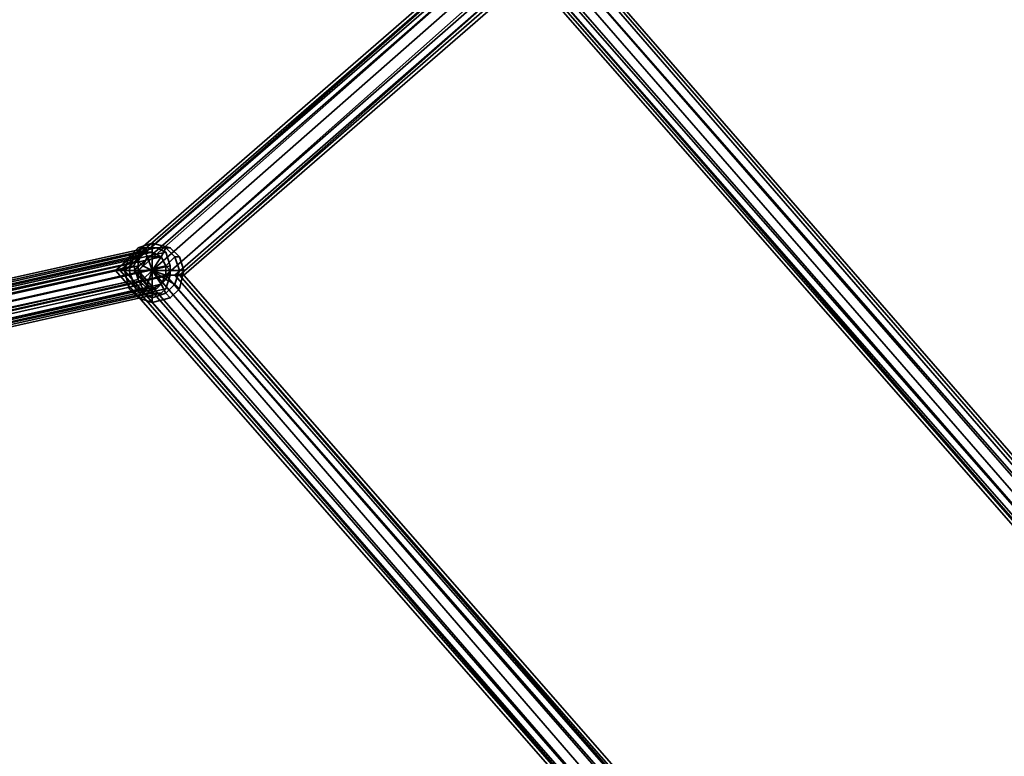
# Model space of a CAD drawing. Units: inches. Extents: x -2407 to 6480, y -2273 to 6818.
# Drawn here: x 897 to 1046, y 1238 to 1349 of the extents above; entities that cross this region are included whole.
import ezdxf

# ---------------------------------------------------------------- set-up
doc = ezdxf.new("R2010")
doc.units = ezdxf.units.IN
doc.header["$MEASUREMENT"] = 0
doc.layers.add('SPIDERGAME CWPg169.356', color=250, linetype='Continuous', lineweight=35)

msp = doc.modelspace()

# ---------------------------------------------------------------- linework, layer by layer
at = {"layer": 'SPIDERGAME CWPg169.356', "color": 18, "lineweight": 35}
for points in [[(912.4, 1311.27), (974.91, 1365.53), (974.91, 1366.22), (911.72, 1311.27)], [(911.72, 1311.27), (974.91, 1366.22), (974.91, 1365.53), (912.4, 1311.27)], [(912.4, 1311.27), (974.91, 1365.53), (974.91, 1366.22), (911.72, 1311.27)], [(911.72, 1311.27), (974.91, 1366.22), (974.91, 1365.53), (912.4, 1311.27)], [(974.91, 1365.53), (1084.12, 1239.83), (1084.81, 1239.83), (974.91, 1366.22)], [(974.91, 1366.22), (1084.81, 1239.83), (1084.12, 1239.83), (974.91, 1365.53)], [(974.91, 1365.53), (1084.12, 1239.83), (1084.81, 1239.83), (974.91, 1366.22)], [(974.91, 1366.22), (1084.81, 1239.83), (1084.12, 1239.83), (974.91, 1365.53)], [(914.46, 1311.27), (974.22, 1363.47), (974.91, 1365.53), (912.4, 1311.27)], [(912.4, 1311.27), (974.91, 1365.53), (974.22, 1363.47), (914.46, 1311.27)], [(914.46, 1311.27), (974.22, 1363.47), (974.91, 1365.53), (912.4, 1311.27)], [(912.4, 1311.27), (974.91, 1365.53), (974.22, 1363.47), (914.46, 1311.27)], [(974.91, 1365.53), (974.91, 1364.85), (913.09, 1311.27)], [(974.91, 1364.85), (974.91, 1365.53), (913.09, 1311.27)], [(974.91, 1365.53), (974.91, 1364.85), (913.09, 1311.27)], [(974.91, 1364.85), (974.91, 1365.53), (913.09, 1311.27)], [(974.91, 1364.85), (974.22, 1363.47), (915.15, 1311.27), (913.09, 1311.27)], [(974.22, 1363.47), (974.91, 1364.85), (913.09, 1311.27), (915.15, 1311.27)], [(974.91, 1364.85), (974.22, 1363.47), (915.15, 1311.27), (913.09, 1311.27)], [(974.22, 1363.47), (974.91, 1364.85), (913.09, 1311.27), (915.15, 1311.27)], [(974.22, 1363.47), (1082.75, 1239.83), (1084.12, 1239.83), (974.91, 1365.53)], [(974.91, 1365.53), (1084.12, 1239.83), (1082.75, 1239.83), (974.22, 1363.47)], [(974.22, 1363.47), (1082.75, 1239.83), (1084.12, 1239.83), (974.91, 1365.53)], [(974.91, 1365.53), (1084.12, 1239.83), (1082.75, 1239.83), (974.22, 1363.47)], [(1083.43, 1239.83), (1082.06, 1239.83), (974.22, 1363.47), (974.91, 1364.85)], [(1082.06, 1239.83), (1083.43, 1239.83), (974.91, 1364.85), (974.22, 1363.47)], [(1083.43, 1239.83), (1082.06, 1239.83), (974.22, 1363.47), (974.91, 1364.85)], [(1082.06, 1239.83), (1083.43, 1239.83), (974.91, 1364.85), (974.22, 1363.47)], [(1084.12, 1239.83), (1083.43, 1239.83), (974.91, 1364.85), (974.91, 1365.53)], [(1083.43, 1239.83), (1084.12, 1239.83), (974.91, 1365.53), (974.91, 1364.85)], [(1084.12, 1239.83), (1083.43, 1239.83), (974.91, 1364.85), (974.91, 1365.53)], [(1083.43, 1239.83), (1084.12, 1239.83), (974.91, 1365.53), (974.91, 1364.85)], [(917.21, 1311.27), (974.22, 1361.41), (974.22, 1363.47), (914.46, 1311.27)], [(914.46, 1311.27), (974.22, 1363.47), (974.22, 1361.41), (917.21, 1311.27)], [(917.21, 1311.27), (974.22, 1361.41), (974.22, 1363.47), (914.46, 1311.27)], [(914.46, 1311.27), (974.22, 1363.47), (974.22, 1361.41), (917.21, 1311.27)], [(974.22, 1363.47), (974.22, 1361.41), (917.21, 1311.27), (915.15, 1311.27)], [(974.22, 1361.41), (974.22, 1363.47), (915.15, 1311.27), (917.21, 1311.27)], [(974.22, 1363.47), (974.22, 1361.41), (917.21, 1311.27), (915.15, 1311.27)], [(974.22, 1361.41), (974.22, 1363.47), (915.15, 1311.27), (917.21, 1311.27)], [(974.22, 1361.41), (1080, 1239.83), (1082.75, 1239.83), (974.22, 1363.47)], [(974.22, 1363.47), (1082.75, 1239.83), (1080, 1239.83), (974.22, 1361.41)], [(1082.06, 1239.83), (1080, 1239.83), (974.22, 1361.41), (974.22, 1363.47)], [(1080, 1239.83), (1082.06, 1239.83), (974.22, 1363.47), (974.22, 1361.41)], [(974.22, 1361.41), (1080, 1239.83), (1082.75, 1239.83), (974.22, 1363.47)], [(974.22, 1363.47), (1082.75, 1239.83), (1080, 1239.83), (974.22, 1361.41)], [(1082.06, 1239.83), (1080, 1239.83), (974.22, 1361.41), (974.22, 1363.47)], [(1080, 1239.83), (1082.06, 1239.83), (974.22, 1363.47), (974.22, 1361.41)], [(919.27, 1310.58), (974.22, 1358.66), (974.22, 1361.41), (917.21, 1311.27)], [(917.21, 1311.27), (974.22, 1361.41), (974.22, 1358.66), (919.27, 1310.58)], [(974.22, 1361.41), (974.22, 1359.35), (919.27, 1310.58), (917.21, 1311.27)], [(974.22, 1359.35), (974.22, 1361.41), (917.21, 1311.27), (919.27, 1310.58)], [(919.27, 1310.58), (974.22, 1358.66), (974.22, 1361.41), (917.21, 1311.27)], [(917.21, 1311.27), (974.22, 1361.41), (974.22, 1358.66), (919.27, 1310.58)], [(974.22, 1361.41), (974.22, 1359.35), (919.27, 1310.58), (917.21, 1311.27)], [(974.22, 1359.35), (974.22, 1361.41), (917.21, 1311.27), (919.27, 1310.58)], [(974.22, 1358.66), (1077.94, 1240.52), (1080, 1239.83), (974.22, 1361.41)], [(974.22, 1361.41), (1080, 1239.83), (1077.94, 1240.52), (974.22, 1358.66)], [(1080, 1239.83), (1077.94, 1240.52), (974.22, 1359.35), (974.22, 1361.41)], [(1077.94, 1240.52), (1080, 1239.83), (974.22, 1361.41), (974.22, 1359.35)], [(974.22, 1358.66), (1077.94, 1240.52), (1080, 1239.83), (974.22, 1361.41)], [(974.22, 1361.41), (1080, 1239.83), (1077.94, 1240.52), (974.22, 1358.66)], [(1080, 1239.83), (1077.94, 1240.52), (974.22, 1359.35), (974.22, 1361.41)], [(1077.94, 1240.52), (1080, 1239.83), (974.22, 1361.41), (974.22, 1359.35)], [(974.22, 1359.35), (974.22, 1357.29), (920.65, 1310.58), (919.27, 1310.58)], [(974.22, 1357.29), (921.33, 1310.58), (920.65, 1310.58), (974.22, 1357.29), (920.65, 1310.58), (921.33, 1310.58), (974.22, 1357.29), (974.22, 1359.35), (919.27, 1310.58), (920.65, 1310.58)], [(974.22, 1359.35), (974.22, 1357.29), (920.65, 1310.58), (919.27, 1310.58)], [(974.22, 1357.29), (921.33, 1310.58), (920.65, 1310.58), (974.22, 1357.29), (920.65, 1310.58), (921.33, 1310.58), (974.22, 1357.29), (974.22, 1359.35), (919.27, 1310.58), (920.65, 1310.58)], [(921.33, 1310.58), (974.22, 1356.6), (974.22, 1358.66), (919.27, 1310.58)], [(919.27, 1310.58), (974.22, 1358.66), (974.22, 1356.6), (921.33, 1310.58)], [(921.33, 1310.58), (974.22, 1356.6), (974.22, 1358.66), (919.27, 1310.58)], [(919.27, 1310.58), (974.22, 1358.66), (974.22, 1356.6), (921.33, 1310.58)], [(1077.94, 1240.52), (1076.57, 1240.52), (974.22, 1357.29), (974.22, 1359.35)], [(1076.57, 1240.52), (1077.94, 1240.52), (974.22, 1359.35), (974.22, 1357.29)], [(1077.94, 1240.52), (1076.57, 1240.52), (974.22, 1357.29), (974.22, 1359.35)], [(1076.57, 1240.52), (1077.94, 1240.52), (974.22, 1359.35), (974.22, 1357.29)], [(974.22, 1356.6), (1075.88, 1240.52), (1077.94, 1240.52), (974.22, 1358.66)], [(974.22, 1358.66), (1077.94, 1240.52), (1075.88, 1240.52), (974.22, 1356.6)], [(974.22, 1356.6), (1075.88, 1240.52), (1077.94, 1240.52), (974.22, 1358.66)], [(974.22, 1358.66), (1077.94, 1240.52), (1075.88, 1240.52), (974.22, 1356.6)], [(1075.88, 1240.52), (974.22, 1357.29), (1076.57, 1240.52), (1075.88, 1240.52), (974.22, 1357.29), (1076.57, 1240.52)], [(1075.88, 1240.52), (974.22, 1357.29), (1076.57, 1240.52), (1075.88, 1240.52), (974.22, 1357.29), (1076.57, 1240.52)], [(922.02, 1310.58), (974.22, 1355.92), (974.22, 1356.6), (921.33, 1310.58)], [(921.33, 1310.58), (974.22, 1356.6), (974.22, 1355.92), (922.02, 1310.58)], [(922.02, 1310.58), (974.22, 1355.92), (974.22, 1356.6), (921.33, 1310.58)], [(921.33, 1310.58), (974.22, 1356.6), (974.22, 1355.92), (922.02, 1310.58)], [(974.22, 1355.92), (1075.19, 1240.52), (1075.88, 1240.52), (974.22, 1356.6)], [(974.22, 1356.6), (1075.88, 1240.52), (1075.19, 1240.52), (974.22, 1355.92)], [(974.22, 1355.92), (1075.19, 1240.52), (1075.88, 1240.52), (974.22, 1356.6)], [(974.22, 1356.6), (1075.88, 1240.52), (1075.19, 1240.52), (974.22, 1355.92)], [(915.15, 1313.33), (916.52, 1314.7), (817.61, 1292.72), (816.24, 1291.35)], [(915.15, 1313.33), (916.52, 1314.7), (817.61, 1292.72), (816.24, 1291.35)], [(818.99, 1292.72), (917.9, 1314.7), (916.52, 1314.7), (817.61, 1292.72)], [(818.99, 1292.72), (917.9, 1314.7), (916.52, 1314.7), (817.61, 1292.72)], [(917.9, 1314.7), (919.27, 1314.02), (821.05, 1292.04), (818.99, 1292.72)], [(917.9, 1314.7), (919.27, 1314.02), (821.05, 1292.04), (818.99, 1292.72)], [(915.84, 1314.7), (915.15, 1314.7), (913.78, 1313.33), (914.46, 1313.33), (915.84, 1314.7), (915.15, 1314.7), (913.78, 1313.33), (914.46, 1313.33)], [(915.84, 1314.7), (915.15, 1314.7), (913.78, 1313.33), (914.46, 1313.33), (915.84, 1314.7), (915.15, 1314.7), (913.78, 1313.33), (914.46, 1313.33)], [(914.46, 1313.33), (915.84, 1314.7), (916.52, 1313.33), (915.84, 1311.96)], [(915.84, 1314.7), (914.46, 1313.33), (915.84, 1311.96), (916.52, 1313.33)], [(914.46, 1313.33), (915.84, 1314.7), (916.52, 1313.33), (915.84, 1311.96)], [(915.84, 1314.7), (914.46, 1313.33), (915.84, 1311.96), (916.52, 1313.33)], [(917.21, 1315.39), (915.15, 1314.7), (915.84, 1314.7), (917.21, 1314.7)], [(915.15, 1314.7), (917.21, 1315.39), (917.21, 1314.7), (915.84, 1314.7)], [(917.21, 1315.39), (915.15, 1314.7), (915.84, 1314.7), (917.21, 1314.7)], [(915.15, 1314.7), (917.21, 1315.39), (917.21, 1314.7), (915.84, 1314.7)], [(915.84, 1314.7), (917.21, 1314.7), (917.21, 1313.33), (916.52, 1313.33)], [(917.21, 1314.7), (915.84, 1314.7), (916.52, 1313.33), (917.21, 1313.33)], [(915.84, 1314.7), (917.21, 1314.7), (917.21, 1313.33), (916.52, 1313.33)], [(917.21, 1314.7), (915.84, 1314.7), (916.52, 1313.33), (917.21, 1313.33)], [(919.96, 1314.7), (917.21, 1315.39), (917.21, 1314.7), (919.27, 1314.7)], [(919.27, 1314.7), (917.21, 1314.7), (917.21, 1315.39), (919.96, 1314.7)], [(919.96, 1314.7), (917.21, 1315.39), (917.21, 1314.7), (919.27, 1314.7)], [(919.27, 1314.7), (917.21, 1314.7), (917.21, 1315.39), (919.96, 1314.7)], [(917.21, 1314.7), (919.27, 1314.7), (918.59, 1313.33), (917.21, 1313.33)], [(919.27, 1314.7), (917.21, 1314.7), (917.21, 1313.33), (918.59, 1313.33)], [(917.21, 1314.7), (919.27, 1314.7), (918.59, 1313.33), (917.21, 1313.33)], [(919.27, 1314.7), (917.21, 1314.7), (917.21, 1313.33), (918.59, 1313.33)], [(919.27, 1314.7), (920.65, 1313.33), (919.27, 1311.96), (918.59, 1313.33)], [(920.65, 1313.33), (919.27, 1314.7), (918.59, 1313.33), (919.27, 1311.96)], [(919.27, 1314.7), (920.65, 1313.33), (919.27, 1311.96), (918.59, 1313.33)], [(920.65, 1313.33), (919.27, 1314.7), (918.59, 1313.33), (919.27, 1311.96)], [(919.27, 1314.7), (919.96, 1314.7), (921.33, 1313.33), (920.65, 1313.33), (919.27, 1314.7), (919.96, 1314.7), (921.33, 1313.33), (920.65, 1313.33)], [(919.27, 1314.7), (919.96, 1314.7), (921.33, 1313.33), (920.65, 1313.33), (919.27, 1314.7), (919.96, 1314.7), (921.33, 1313.33), (920.65, 1313.33)], [(816.24, 1291.35), (915.15, 1313.33), (914.46, 1311.96), (915.15, 1309.9), (816.24, 1287.92), (815.55, 1289.98), (914.46, 1311.96), (815.55, 1289.98)], [(915.15, 1312.64), (915.84, 1314.02), (818.3, 1292.04), (816.93, 1291.35)], [(915.15, 1312.64), (915.84, 1314.02), (818.3, 1292.04), (816.93, 1291.35)], [(816.93, 1288.6), (817.61, 1287.23), (818.99, 1286.54), (820.36, 1286.54), (818.99, 1286.54), (817.61, 1287.23), (816.93, 1288.6), (915.15, 1309.9), (915.15, 1311.96), (915.15, 1312.64), (816.93, 1291.35), (816.93, 1289.98), (915.15, 1311.96), (816.93, 1289.98), (816.93, 1288.6), (816.93, 1289.98)], [(819.68, 1292.04), (917.21, 1314.02), (915.84, 1314.02), (818.3, 1292.04)], [(819.68, 1292.04), (917.21, 1314.02), (915.84, 1314.02), (818.3, 1292.04)], [(917.21, 1314.02), (918.59, 1313.33), (820.36, 1291.35), (819.68, 1292.04)], [(917.21, 1314.02), (918.59, 1313.33), (820.36, 1291.35), (819.68, 1292.04)], [(821.74, 1289.98), (919.27, 1311.96), (918.59, 1313.33), (820.36, 1291.35)], [(821.74, 1289.98), (919.27, 1311.96), (918.59, 1313.33), (820.36, 1291.35)], [(821.74, 1289.98), (919.96, 1311.96), (919.27, 1314.02), (821.05, 1292.04)], [(821.74, 1289.98), (919.96, 1311.96), (919.27, 1314.02), (821.05, 1292.04)], [(914.46, 1313.33), (913.78, 1313.33), (913.09, 1311.27), (913.78, 1311.27), (914.46, 1309.21), (913.78, 1308.52), (913.09, 1311.27), (913.78, 1311.27), (914.46, 1313.33), (913.78, 1313.33), (913.09, 1311.27), (913.78, 1311.27)], [(914.46, 1313.33), (913.78, 1313.33), (913.09, 1311.27), (913.78, 1311.27), (914.46, 1309.21), (913.78, 1308.52), (913.09, 1311.27), (913.78, 1311.27), (914.46, 1313.33), (913.78, 1313.33), (913.09, 1311.27), (913.78, 1311.27)], [(913.78, 1311.27), (914.46, 1313.33), (915.84, 1311.96), (915.15, 1311.27)], [(914.46, 1313.33), (913.78, 1311.27), (915.15, 1311.27), (915.84, 1311.96)], [(913.78, 1311.27), (914.46, 1313.33), (915.84, 1311.96), (915.15, 1311.27)], [(914.46, 1313.33), (913.78, 1311.27), (915.15, 1311.27), (915.84, 1311.96)], [(915.15, 1312.64), (915.84, 1314.02), (917.21, 1314.02), (918.59, 1313.33), (919.27, 1311.96), (918.59, 1313.33), (917.21, 1314.02), (915.84, 1314.02), (915.15, 1312.64), (915.15, 1311.96)], [(917.21, 1311.27), (918.59, 1313.33), (919.27, 1311.96), (917.21, 1311.27), (916.52, 1313.33), (917.21, 1313.33), (917.21, 1311.27), (915.15, 1311.27), (915.84, 1311.96), (917.21, 1311.27), (918.59, 1313.33), (917.21, 1313.33), (917.21, 1311.27), (919.96, 1311.27), (919.27, 1311.96), (917.21, 1311.27), (918.59, 1309.21), (919.27, 1309.9), (917.21, 1311.27), (916.52, 1309.21), (917.21, 1308.52), (917.21, 1311.27), (915.15, 1311.27), (915.84, 1309.9), (917.21, 1311.27), (918.59, 1309.21), (917.21, 1308.52), (917.21, 1311.27), (919.96, 1311.27), (919.27, 1309.9), (917.21, 1311.27), (918.59, 1309.21), (917.21, 1311.27), (919.96, 1311.27)], [(916.52, 1313.33), (917.21, 1311.27), (915.15, 1311.27), (917.21, 1311.27), (916.52, 1309.21), (917.21, 1311.27), (918.59, 1313.33), (917.21, 1311.27)], [(915.84, 1311.96), (916.52, 1313.33), (917.21, 1311.27)], [(915.84, 1311.96), (916.52, 1313.33), (917.21, 1311.27), (915.84, 1311.96), (917.21, 1311.27), (916.52, 1313.33)], [(917.21, 1313.33), (917.21, 1311.27), (916.52, 1313.33)], [(917.21, 1313.33), (916.52, 1313.33), (917.21, 1311.27)], [(919.27, 1311.96), (917.21, 1311.27), (918.59, 1313.33)], [(917.21, 1313.33), (918.59, 1313.33), (917.21, 1311.27)], [(917.21, 1313.33), (917.21, 1311.27), (918.59, 1313.33)], [(919.27, 1311.96), (918.59, 1313.33), (917.21, 1311.27)], [(920.65, 1313.33), (921.33, 1311.27), (919.96, 1311.27), (919.27, 1311.96)], [(921.33, 1311.27), (920.65, 1313.33), (919.27, 1311.96), (919.96, 1311.27)], [(920.65, 1313.33), (921.33, 1311.27), (919.96, 1311.27), (919.27, 1311.96)], [(921.33, 1311.27), (920.65, 1313.33), (919.27, 1311.96), (919.96, 1311.27)], [(920.65, 1313.33), (921.33, 1313.33), (922.02, 1311.27), (921.33, 1311.27), (920.65, 1309.21), (921.33, 1308.52), (922.02, 1311.27), (921.33, 1311.27), (920.65, 1313.33), (921.33, 1313.33), (922.02, 1311.27), (921.33, 1311.27)], [(920.65, 1313.33), (921.33, 1313.33), (922.02, 1311.27), (921.33, 1311.27), (920.65, 1309.21), (921.33, 1308.52), (922.02, 1311.27), (921.33, 1311.27), (920.65, 1313.33), (921.33, 1313.33), (922.02, 1311.27), (921.33, 1311.27)], [(919.96, 1311.96), (919.96, 1310.58), (821.74, 1288.6), (821.74, 1289.98)], [(1022.3, 1185.57), (912.4, 1311.27), (911.72, 1311.27), (1022.3, 1184.88)], [(1022.3, 1184.88), (911.72, 1311.27), (912.4, 1311.27), (1022.3, 1185.57)], [(1022.3, 1185.57), (912.4, 1311.27), (911.72, 1311.27), (1022.3, 1184.88)], [(1022.3, 1184.88), (911.72, 1311.27), (912.4, 1311.27), (1022.3, 1185.57)], [(1022.3, 1187.63), (914.46, 1311.27), (912.4, 1311.27), (1022.3, 1185.57)], [(1022.3, 1185.57), (912.4, 1311.27), (914.46, 1311.27), (1022.3, 1187.63)], [(1022.3, 1187.63), (914.46, 1311.27), (912.4, 1311.27), (1022.3, 1185.57)], [(1022.3, 1185.57), (912.4, 1311.27), (914.46, 1311.27), (1022.3, 1187.63)], [(913.09, 1311.27), (913.78, 1308.52), (914.46, 1309.21), (913.78, 1311.27)], [(913.09, 1311.27), (913.78, 1308.52), (914.46, 1309.21), (913.78, 1311.27)], [(913.09, 1311.27), (1022.3, 1186.26), (1022.3, 1185.57), (913.09, 1311.27), (915.15, 1311.27), (1022.3, 1187.63), (1022.3, 1186.26)], [(915.15, 1311.27), (913.09, 1311.27), (1022.3, 1186.26), (1022.3, 1187.63)], [(913.09, 1311.27), (1022.3, 1185.57), (1022.3, 1186.26)], [(913.09, 1311.27), (1022.3, 1186.26), (1022.3, 1185.57), (913.09, 1311.27), (915.15, 1311.27), (1022.3, 1187.63), (1022.3, 1186.26)], [(915.15, 1311.27), (913.09, 1311.27), (1022.3, 1186.26), (1022.3, 1187.63)], [(913.09, 1311.27), (1022.3, 1185.57), (1022.3, 1186.26)], [(913.78, 1311.27), (914.46, 1309.21), (915.84, 1309.9), (915.15, 1311.27)], [(914.46, 1309.21), (913.78, 1311.27), (915.15, 1311.27), (915.84, 1309.9)], [(913.78, 1311.27), (914.46, 1309.21), (915.84, 1309.9), (915.15, 1311.27)], [(914.46, 1309.21), (913.78, 1311.27), (915.15, 1311.27), (915.84, 1309.9)], [(1022.3, 1189.69), (917.21, 1311.27), (914.46, 1311.27), (1022.3, 1187.63)], [(1022.3, 1187.63), (914.46, 1311.27), (917.21, 1311.27), (1022.3, 1189.69)], [(1022.3, 1189.69), (917.21, 1311.27), (914.46, 1311.27), (1022.3, 1187.63)], [(1022.3, 1187.63), (914.46, 1311.27), (917.21, 1311.27), (1022.3, 1189.69)], [(915.84, 1311.96), (917.21, 1311.27), (915.15, 1311.27)], [(915.84, 1311.96), (915.15, 1311.27), (917.21, 1311.27)], [(915.84, 1309.9), (917.21, 1311.27), (915.15, 1311.27)], [(915.84, 1309.9), (915.15, 1311.27), (917.21, 1311.27)], [(915.15, 1311.27), (917.21, 1311.27), (1022.3, 1189.69), (1022.3, 1187.63)], [(917.21, 1311.27), (915.15, 1311.27), (1022.3, 1187.63), (1022.3, 1189.69)], [(915.15, 1311.27), (917.21, 1311.27), (1022.3, 1189.69), (1022.3, 1187.63)], [(917.21, 1311.27), (915.15, 1311.27), (1022.3, 1187.63), (1022.3, 1189.69)], [(915.84, 1309.9), (916.52, 1309.21), (917.21, 1311.27)], [(915.84, 1309.9), (916.52, 1309.21), (917.21, 1311.27), (915.84, 1309.9), (917.21, 1311.27), (916.52, 1309.21)], [(917.21, 1308.52), (917.21, 1311.27), (916.52, 1309.21)], [(917.21, 1308.52), (916.52, 1309.21), (917.21, 1311.27)], [(919.27, 1311.96), (919.96, 1311.27), (917.21, 1311.27)], [(919.27, 1311.96), (917.21, 1311.27), (919.96, 1311.27)], [(919.27, 1309.9), (917.21, 1311.27), (918.59, 1309.21)], [(919.27, 1309.9), (919.96, 1311.27), (917.21, 1311.27)], [(917.21, 1308.52), (918.59, 1309.21), (917.21, 1311.27)], [(917.21, 1308.52), (917.21, 1311.27), (918.59, 1309.21)], [(919.27, 1309.9), (917.21, 1311.27), (919.96, 1311.27)], [(919.27, 1309.9), (918.59, 1309.21), (917.21, 1311.27)], [(1022.99, 1192.44), (919.27, 1310.58), (917.21, 1311.27), (1022.3, 1189.69)], [(1022.3, 1189.69), (917.21, 1311.27), (919.27, 1310.58), (1022.99, 1192.44)], [(917.21, 1311.27), (919.27, 1310.58), (1022.99, 1191.75), (1022.3, 1189.69)], [(919.27, 1310.58), (917.21, 1311.27), (1022.3, 1189.69), (1022.99, 1191.75)], [(1022.99, 1192.44), (919.27, 1310.58), (917.21, 1311.27), (1022.3, 1189.69)], [(1022.3, 1189.69), (917.21, 1311.27), (919.27, 1310.58), (1022.99, 1192.44)], [(917.21, 1311.27), (919.27, 1310.58), (1022.99, 1191.75), (1022.3, 1189.69)], [(919.27, 1310.58), (917.21, 1311.27), (1022.3, 1189.69), (1022.99, 1191.75)], [(920.65, 1309.21), (921.33, 1311.27), (919.96, 1311.27), (919.27, 1309.9)], [(921.33, 1311.27), (920.65, 1309.21), (919.27, 1309.9), (919.96, 1311.27)], [(920.65, 1309.21), (921.33, 1311.27), (919.96, 1311.27), (919.27, 1309.9)], [(921.33, 1311.27), (920.65, 1309.21), (919.27, 1309.9), (919.96, 1311.27)], [(922.02, 1311.27), (921.33, 1308.52), (920.65, 1309.21), (921.33, 1311.27)], [(922.02, 1311.27), (921.33, 1308.52), (920.65, 1309.21), (921.33, 1311.27)], [(816.93, 1286.54), (915.84, 1308.52), (915.15, 1309.9), (816.24, 1287.92)], [(816.93, 1286.54), (915.84, 1308.52), (915.15, 1309.9), (816.24, 1287.92)], [(915.15, 1309.9), (816.93, 1288.6), (817.61, 1287.23), (915.84, 1309.21)], [(915.15, 1309.9), (816.93, 1288.6), (817.61, 1287.23), (915.84, 1309.21)], [(918.59, 1309.21), (821.05, 1287.23), (821.74, 1288.6), (919.27, 1310.58)], [(918.59, 1309.21), (821.05, 1287.23), (821.74, 1288.6), (919.27, 1310.58)], [(821.74, 1288.6), (919.96, 1310.58), (919.27, 1308.52), (821.74, 1287.23)], [(821.74, 1288.6), (919.96, 1310.58), (919.27, 1308.52), (821.74, 1287.23)], [(914.46, 1309.21), (915.84, 1307.84), (916.52, 1309.21), (915.84, 1309.9)], [(915.84, 1307.84), (914.46, 1309.21), (915.84, 1309.9), (916.52, 1309.21)], [(914.46, 1309.21), (915.84, 1307.84), (916.52, 1309.21), (915.84, 1309.9)], [(915.84, 1307.84), (914.46, 1309.21), (915.84, 1309.9), (916.52, 1309.21)], [(919.27, 1307.84), (920.65, 1309.21), (919.27, 1309.9), (918.59, 1309.21)], [(920.65, 1309.21), (919.27, 1307.84), (918.59, 1309.21), (919.27, 1309.9)], [(919.27, 1307.84), (920.65, 1309.21), (919.27, 1309.9), (918.59, 1309.21)], [(920.65, 1309.21), (919.27, 1307.84), (918.59, 1309.21), (919.27, 1309.9)], [(1022.99, 1194.5), (921.33, 1310.58), (919.27, 1310.58), (1022.99, 1192.44)], [(1022.99, 1192.44), (919.27, 1310.58), (921.33, 1310.58), (1022.99, 1194.5)], [(919.27, 1310.58), (920.65, 1310.58), (1022.99, 1193.81), (1022.99, 1191.75)], [(920.65, 1310.58), (919.27, 1310.58), (1022.99, 1191.75), (1022.99, 1193.81)], [(1022.99, 1194.5), (921.33, 1310.58), (919.27, 1310.58), (1022.99, 1192.44)], [(1022.99, 1192.44), (919.27, 1310.58), (921.33, 1310.58), (1022.99, 1194.5)], [(919.27, 1310.58), (920.65, 1310.58), (1022.99, 1193.81), (1022.99, 1191.75)], [(920.65, 1310.58), (919.27, 1310.58), (1022.99, 1191.75), (1022.99, 1193.81)], [(921.33, 1310.58), (1022.99, 1193.81), (920.65, 1310.58), (921.33, 1310.58), (1022.99, 1193.81), (920.65, 1310.58)], [(921.33, 1310.58), (1022.99, 1193.81), (920.65, 1310.58), (921.33, 1310.58), (1022.99, 1193.81), (920.65, 1310.58)], [(1022.99, 1195.19), (922.02, 1310.58), (921.33, 1310.58), (1022.99, 1194.5)], [(1022.99, 1194.5), (921.33, 1310.58), (922.02, 1310.58), (1022.99, 1195.19)], [(1022.99, 1195.19), (922.02, 1310.58), (921.33, 1310.58), (1022.99, 1194.5)], [(1022.99, 1194.5), (921.33, 1310.58), (922.02, 1310.58), (1022.99, 1195.19)], [(917.21, 1307.84), (915.84, 1308.52), (816.93, 1286.54), (818.3, 1285.86)], [(916.52, 1308.52), (915.84, 1309.21), (817.61, 1287.23), (818.99, 1286.54)], [(818.3, 1285.86), (917.21, 1307.84), (918.59, 1307.84), (820.36, 1285.86), (821.74, 1287.23), (919.27, 1308.52), (918.59, 1307.84), (820.36, 1285.86)], [(917.21, 1307.15), (915.84, 1307.84), (915.15, 1307.15), (917.21, 1306.46), (917.21, 1307.15), (915.84, 1307.84), (915.15, 1307.15), (913.78, 1308.52), (914.46, 1309.21), (915.84, 1307.84), (915.15, 1307.15), (913.78, 1308.52), (914.46, 1309.21), (915.84, 1307.84), (915.15, 1307.15), (917.21, 1306.46)], [(917.21, 1307.15), (915.84, 1307.84), (915.15, 1307.15), (917.21, 1306.46), (917.21, 1307.15), (915.84, 1307.84), (915.15, 1307.15), (913.78, 1308.52), (914.46, 1309.21), (915.84, 1307.84), (915.15, 1307.15), (913.78, 1308.52), (914.46, 1309.21), (915.84, 1307.84), (915.15, 1307.15), (917.21, 1306.46)], [(915.84, 1307.84), (917.21, 1307.15), (917.21, 1308.52), (916.52, 1309.21)], [(917.21, 1307.15), (915.84, 1307.84), (916.52, 1309.21), (917.21, 1308.52)], [(915.84, 1307.84), (917.21, 1307.15), (917.21, 1308.52), (916.52, 1309.21)], [(917.21, 1307.15), (915.84, 1307.84), (916.52, 1309.21), (917.21, 1308.52)], [(917.21, 1307.15), (919.27, 1307.84), (918.59, 1309.21), (917.21, 1308.52)], [(919.27, 1307.84), (917.21, 1307.15), (917.21, 1308.52), (918.59, 1309.21)], [(917.21, 1307.15), (919.27, 1307.84), (918.59, 1309.21), (917.21, 1308.52)], [(919.27, 1307.84), (917.21, 1307.15), (917.21, 1308.52), (918.59, 1309.21)], [(919.27, 1307.84), (919.96, 1307.15), (921.33, 1308.52), (920.65, 1309.21), (919.27, 1307.84), (919.96, 1307.15), (921.33, 1308.52), (920.65, 1309.21)], [(919.27, 1307.84), (919.96, 1307.15), (921.33, 1308.52), (920.65, 1309.21), (919.27, 1307.84), (919.96, 1307.15), (921.33, 1308.52), (920.65, 1309.21)], [(917.21, 1307.15), (917.21, 1306.46), (919.96, 1307.15), (919.27, 1307.84), (917.21, 1307.15), (917.21, 1306.46), (919.96, 1307.15), (919.27, 1307.84)], [(917.21, 1307.15), (917.21, 1306.46), (919.96, 1307.15), (919.27, 1307.84), (917.21, 1307.15), (917.21, 1306.46), (919.96, 1307.15), (919.27, 1307.84)]]:
    msp.add_lwpolyline(points, close=True, dxfattribs=at)
for points in [[(919.96, 1311.96), (919.27, 1314.02), (917.9, 1314.7), (916.52, 1314.7), (915.15, 1313.33)], [(919.96, 1311.96), (919.27, 1314.02), (917.9, 1314.7), (916.52, 1314.7), (915.15, 1313.33)], [(816.24, 1291.35), (915.15, 1313.33), (914.46, 1311.96), (915.15, 1309.9), (816.24, 1287.92)], [(816.93, 1291.35), (915.15, 1312.64), (915.15, 1311.96), (915.15, 1309.9), (816.93, 1288.6)], [(914.46, 1311.96), (915.15, 1313.33)], [(914.46, 1311.96), (915.15, 1313.33)], [(815.55, 1289.98), (914.46, 1311.96), (815.55, 1289.98)], [(816.93, 1291.35), (816.93, 1289.98), (915.15, 1311.96), (816.93, 1289.98), (816.93, 1288.6)], [(821.74, 1289.98), (919.27, 1311.96), (919.27, 1310.58), (918.59, 1309.21), (917.9, 1308.52), (916.52, 1308.52), (915.84, 1309.21), (915.15, 1309.9), (914.46, 1311.96), (915.15, 1309.9), (915.15, 1311.96), (915.15, 1309.9), (915.84, 1308.52), (917.21, 1307.84), (918.59, 1307.84), (919.27, 1308.52), (919.96, 1310.58), (919.96, 1311.96), (821.74, 1289.98)], [(821.74, 1288.6), (919.96, 1310.58), (919.96, 1311.96), (919.96, 1310.58), (919.27, 1308.52), (918.59, 1307.84), (917.21, 1307.84), (915.84, 1308.52), (915.15, 1309.9), (915.84, 1309.21), (916.52, 1308.52), (917.9, 1308.52), (918.59, 1309.21), (919.27, 1310.58), (919.27, 1311.96), (919.27, 1310.58), (821.74, 1288.6)], [(821.74, 1289.98), (919.27, 1311.96), (919.27, 1310.58), (821.74, 1288.6)], [(709.09, 1301.65), (816.24, 1289.29), (816.24, 1287.92), (709.09, 1298.91), (816.24, 1287.92), (816.93, 1286.54), (818.3, 1285.86), (917.21, 1307.84), (915.84, 1308.52), (816.93, 1286.54), (818.3, 1285.86), (820.36, 1285.86), (821.74, 1287.23), (711.15, 1298.22)], [(820.36, 1285.86), (821.74, 1287.23), (820.36, 1285.86), (918.59, 1307.84), (917.21, 1307.84), (818.3, 1285.86), (820.36, 1285.86), (918.59, 1307.84), (919.27, 1308.52), (821.74, 1287.23), (821.74, 1288.6), (711.15, 1299.59), (711.15, 1301.65), (710.46, 1303.03), (820.36, 1291.35), (710.46, 1303.03), (819.68, 1292.04), (710.46, 1303.03), (819.68, 1292.04)], [(817.61, 1287.23), (915.84, 1309.21), (916.52, 1308.52)], [(817.61, 1287.23), (818.99, 1286.54), (916.52, 1308.52)], [(818.99, 1286.54), (916.52, 1308.52), (917.9, 1308.52), (820.36, 1286.54)], [(818.99, 1286.54), (916.52, 1308.52), (917.9, 1308.52), (820.36, 1286.54)], [(821.05, 1287.23), (918.59, 1309.21), (917.9, 1308.52), (820.36, 1286.54)], [(821.05, 1287.23), (918.59, 1309.21), (917.9, 1308.52), (820.36, 1286.54)]]:
    msp.add_lwpolyline(points, dxfattribs=at)

doc.saveas('drawing.dxf')
